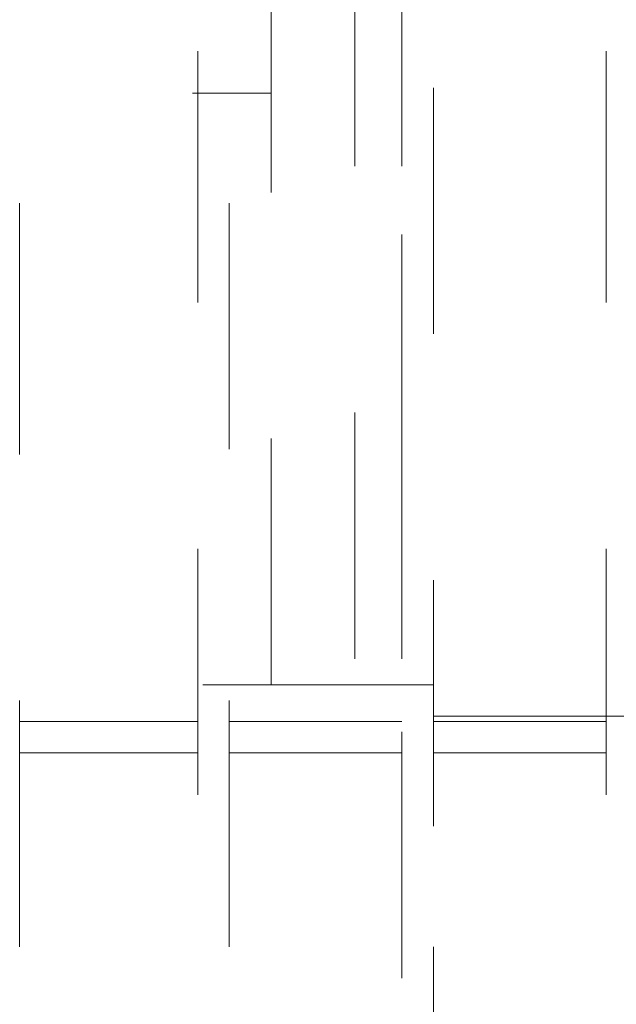
# Model space of a CAD drawing. Units: feet. Extents: x -801 to 1567, y 620 to 2279.
# Drawn here: x 709 to 715, y 968 to 978 of the extents above; entities that cross this region are included whole.
import ezdxf

# ---------------------------------------------------------------- set-up
doc = ezdxf.new("R2010")
doc.units = ezdxf.units.FT
doc.header["$MEASUREMENT"] = 0

msp = doc.modelspace()

# ---------------------------------------------------------------- linework, layer by layer
at = {"color": 7, "lineweight": 9}
for points in [[(712.449, 979.556), (712.449, 976.902)], [(712.957, 979.556), (712.957, 976.902)], [(711.545, 976.619), (711.545, 979.33)], [(710.755, 975.433), (710.755, 978.144)], [(715.16, 975.433), (715.16, 978.144)], [(713.296, 975.094), (713.296, 977.749)], [(710.698, 977.692), (711.545, 977.692)], [(708.834, 976.506), (708.834, 973.795)], [(711.094, 976.506), (711.094, 973.852)], [(712.957, 976.167), (712.957, 973.456)], [(712.449, 974.247), (712.449, 971.592)], [(712.957, 974.247), (712.957, 971.592)], [(711.545, 971.31), (711.545, 973.965)], [(710.755, 970.124), (710.755, 972.778)], [(715.16, 970.124), (715.16, 972.778)], [(713.296, 969.785), (713.296, 972.44)], [(713.296, 971.141), (713.296, 971.31), (710.811, 971.31)], [(708.834, 971.141), (708.834, 968.486)], [(711.094, 971.141), (711.094, 968.486)], [(713.296, 970.971), (716.007, 970.971)], [(708.834, 970.915), (710.755, 970.915)], [(711.094, 970.915), (712.957, 970.915)], [(713.296, 970.915), (715.16, 970.915)], [(712.957, 970.802), (712.957, 968.147)], [(710.755, 970.576), (708.834, 970.576)], [(712.957, 970.576), (711.094, 970.576)], [(715.16, 970.576), (713.296, 970.576)], [(713.296, 965.831), (713.296, 968.486)]]:
    msp.add_lwpolyline(points, dxfattribs=at)

doc.saveas('drawing.dxf')
